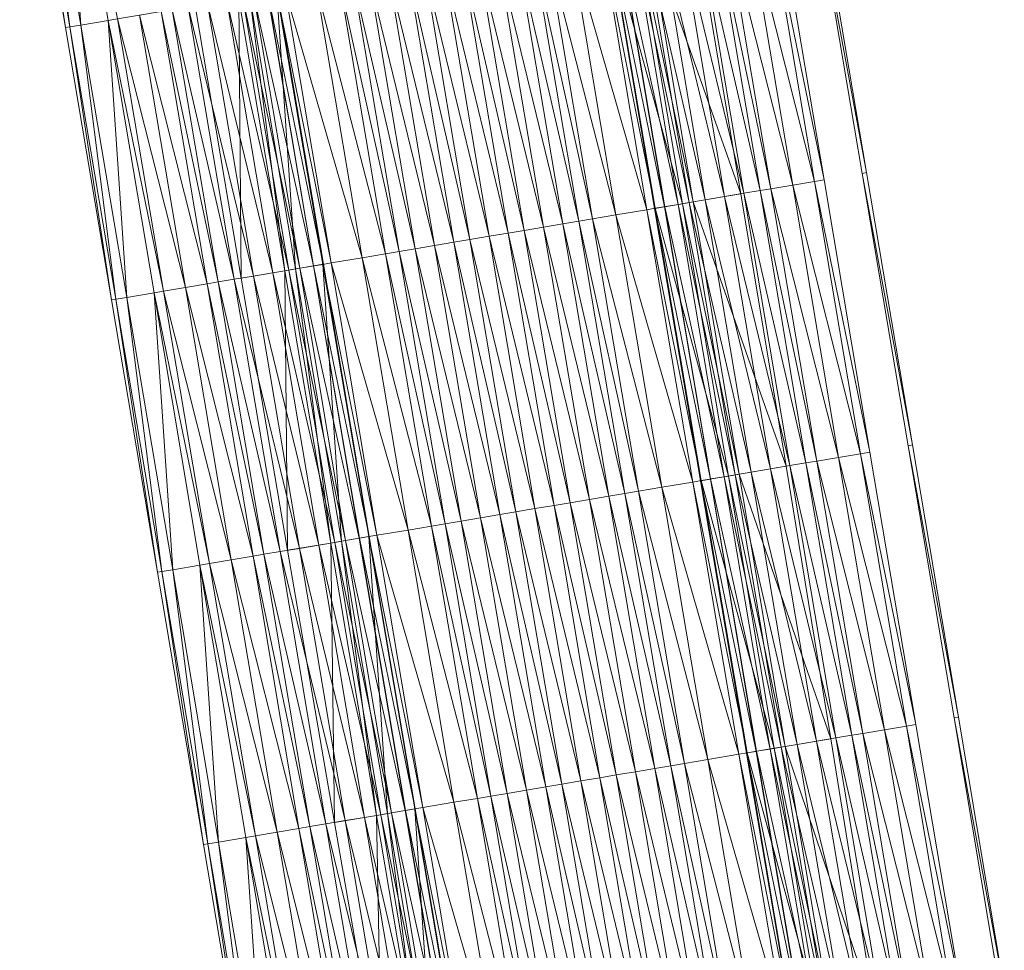
# Model space of a CAD drawing. Units: millimetres. Extents: x 588430 to 595703, y 5895906 to 5907077.
# Drawn here: x 591481 to 591516, y 5901874 to 5901908 of the extents above; entities that cross this region are included whole.
import ezdxf

# ---------------------------------------------------------------- set-up
doc = ezdxf.new("R2010")
doc.units = ezdxf.units.MM
doc.header["$MEASUREMENT"] = 0
for name, color, linetype, lineweight in [('Trasse_01_NBS (Einschnitt)', 7, 'CONTINUOUS', 100), ('Trasse_01_NBS (GrabenL-QPNeuSchO2200300)', 7, 'CONTINUOUS', 100), ('Trasse_01_NBS (GrabenR-QPNeuSchO2200300)', 7, 'CONTINUOUS', 100), ('Trasse_01_NBS (Oberbau (links))', 7, 'CONTINUOUS', 100), ('Trasse_01_NBS (Oberbau (rechts))', 7, 'CONTINUOUS', 100), ('Trasse_01_NBS (RandwegL-QPNeuSchO2200300)', 7, 'CONTINUOUS', 100), ('Trasse_01_NBS (RandwegR-QPNeuSchO2200300)', 7, 'CONTINUOUS', 100), ('Trasse_01_NBS (Schotterbettung-QPNeuSchO2200300)', 7, 'CONTINUOUS', 100), ('ÜBf_Vögelsen_links (Einschnitt)', 7, 'CONTINUOUS', 100), ('ÜBf_Vögelsen_links (Oberbau (links))', 7, 'CONTINUOUS', 100), ('ÜBf_Vögelsen_links (Oberbau (rechts))', 7, 'CONTINUOUS', 100), ('ÜBf_Vögelsen_links (RandwegL-QPAusLSchO1160)', 7, 'CONTINUOUS', 100), ('ÜBf_Vögelsen_links (Schotterbettung-QPAusLSchO1160)', 7, 'CONTINUOUS', 100), ('ÜBf_Vögelsen_rechts (Einschnitt)', 7, 'CONTINUOUS', 100), ('ÜBf_Vögelsen_rechts (Oberbau (links))', 7, 'CONTINUOUS', 100), ('ÜBf_Vögelsen_rechts (Oberbau (rechts))', 7, 'CONTINUOUS', 100), ('ÜBf_Vögelsen_rechts (RandwegR-QPAusRSchO1160)', 7, 'CONTINUOUS', 100), ('ÜBf_Vögelsen_rechts (Schotterbettung-QPAusRSchO1160)', 7, 'CONTINUOUS', 100)]:
    doc.layers.add(name, color=color, linetype=linetype, lineweight=lineweight)

msp = doc.modelspace()

# ---------------------------------------------------------------- linework, layer by layer
at = {"layer": 'Trasse_01_NBS (Einschnitt)', "lineweight": 0}
for points in [[(591506.635, 5901901.664, 40.06), (591503.247, 5901911.233, 38.367), (591504.97, 5901911.524, 40.032)], [(591503.247, 5901911.233, 38.367), (591506.635, 5901901.664, 40.06), (591504.91, 5901901.373, 38.394)], [(591486.869, 5901908.472, 39.945), (591488.456, 5901908.739, 38.367), (591488.535, 5901898.611, 39.97)], [(591488.456, 5901908.739, 38.367), (591490.118, 5901898.879, 38.394), (591488.535, 5901898.611, 39.97)], [(591508.269, 5901891.798, 40.068), (591504.91, 5901901.373, 38.394), (591506.635, 5901901.664, 40.06)], [(591504.91, 5901901.373, 38.394), (591508.269, 5901891.798, 40.068), (591506.573, 5901891.512, 38.421)], [(591488.535, 5901898.611, 39.97), (591490.118, 5901898.879, 38.394), (591490.222, 5901888.755, 39.981)], [(591490.118, 5901898.879, 38.394), (591491.781, 5901889.018, 38.421), (591490.222, 5901888.755, 39.981)], [(591509.893, 5901881.931, 40.07), (591506.573, 5901891.512, 38.421), (591508.269, 5901891.798, 40.068)], [(591506.573, 5901891.512, 38.421), (591509.893, 5901881.931, 40.07), (591508.235, 5901881.651, 38.447)], [(591490.222, 5901888.755, 39.981), (591491.781, 5901889.018, 38.421), (591491.918, 5901878.899, 39.987)], [(591491.781, 5901889.018, 38.421), (591493.444, 5901879.157, 38.447), (591491.918, 5901878.899, 39.987)], [(591511.482, 5901872.058, 40.051), (591508.235, 5901881.651, 38.447), (591509.893, 5901881.931, 40.07)], [(591508.235, 5901881.651, 38.447), (591511.482, 5901872.058, 40.051), (591509.898, 5901871.791, 38.474)], [(591491.918, 5901878.899, 39.987), (591493.444, 5901879.157, 38.447), (591493.634, 5901869.048, 39.98)], [(591493.444, 5901879.157, 38.447), (591495.107, 5901869.296, 38.474), (591493.634, 5901869.048, 39.98)]]:
    msp.add_3dface(points, dxfattribs=at)
at = {"layer": 'Trasse_01_NBS (GrabenL-QPNeuSchO2200300)', "lineweight": 0}
for points in [[(591488.85, 5901908.806, 38.367), (591490.118, 5901898.879, 38.394), (591488.456, 5901908.739, 38.367)], [(591490.513, 5901898.945, 38.394), (591488.85, 5901908.806, 38.367), (591489.836, 5901908.973, 39.034)], [(591490.513, 5901898.945, 38.394), (591490.118, 5901898.879, 38.394), (591488.85, 5901908.806, 38.367)], [(591491.499, 5901899.111, 39.06), (591490.513, 5901898.945, 38.394), (591489.836, 5901908.973, 39.034)], [(591492.176, 5901889.084, 38.421), (591490.513, 5901898.945, 38.394), (591491.499, 5901899.111, 39.06)], [(591492.176, 5901889.084, 38.421), (591491.499, 5901899.111, 39.06), (591493.162, 5901889.251, 39.087)], [(591490.513, 5901898.945, 38.394), (591491.781, 5901889.018, 38.421), (591490.118, 5901898.879, 38.394)], [(591492.176, 5901889.084, 38.421), (591491.781, 5901889.018, 38.421), (591490.513, 5901898.945, 38.394)], [(591492.176, 5901889.084, 38.421), (591493.444, 5901879.157, 38.447), (591491.781, 5901889.018, 38.421)], [(591493.838, 5901879.224, 38.447), (591492.176, 5901889.084, 38.421), (591493.162, 5901889.251, 39.087)], [(591493.838, 5901879.224, 38.447), (591493.444, 5901879.157, 38.447), (591492.176, 5901889.084, 38.421)], [(591494.824, 5901879.39, 39.114), (591493.838, 5901879.224, 38.447), (591493.162, 5901889.251, 39.087)], [(591493.838, 5901879.224, 38.447), (591495.107, 5901869.296, 38.474), (591493.444, 5901879.157, 38.447)], [(591495.501, 5901869.363, 38.474), (591493.838, 5901879.224, 38.447), (591494.824, 5901879.39, 39.114)], [(591495.501, 5901869.363, 38.474), (591495.107, 5901869.296, 38.474), (591493.838, 5901879.224, 38.447)], [(591496.487, 5901869.529, 39.141), (591495.501, 5901869.363, 38.474), (591494.824, 5901879.39, 39.114)]]:
    msp.add_3dface(points, dxfattribs=at)
at = {"layer": 'Trasse_01_NBS (GrabenR-QPNeuSchO2200300)', "lineweight": 0}
for points in [[(591504.515, 5901901.307, 38.394), (591501.866, 5901911.001, 39.034), (591502.853, 5901911.167, 38.367)], [(591504.91, 5901901.373, 38.394), (591502.853, 5901911.167, 38.367), (591503.247, 5901911.233, 38.367)], [(591504.515, 5901901.307, 38.394), (591502.853, 5901911.167, 38.367), (591504.91, 5901901.373, 38.394)], [(591503.529, 5901901.14, 39.06), (591501.866, 5901911.001, 39.034), (591504.515, 5901901.307, 38.394)], [(591506.178, 5901891.445, 38.421), (591503.529, 5901901.14, 39.06), (591504.515, 5901901.307, 38.394)], [(591506.573, 5901891.512, 38.421), (591504.515, 5901901.307, 38.394), (591504.91, 5901901.373, 38.394)], [(591506.178, 5901891.445, 38.421), (591504.515, 5901901.307, 38.394), (591506.573, 5901891.512, 38.421)], [(591505.192, 5901891.279, 39.087), (591503.529, 5901901.14, 39.06), (591506.178, 5901891.445, 38.421)], [(591507.841, 5901881.585, 38.447), (591505.192, 5901891.279, 39.087), (591506.178, 5901891.445, 38.421)], [(591506.855, 5901881.419, 39.114), (591505.192, 5901891.279, 39.087), (591507.841, 5901881.585, 38.447)], [(591508.235, 5901881.651, 38.447), (591506.178, 5901891.445, 38.421), (591506.573, 5901891.512, 38.421)], [(591507.841, 5901881.585, 38.447), (591506.178, 5901891.445, 38.421), (591508.235, 5901881.651, 38.447)], [(591509.504, 5901871.724, 38.474), (591506.855, 5901881.419, 39.114), (591507.841, 5901881.585, 38.447)], [(591509.898, 5901871.791, 38.474), (591507.841, 5901881.585, 38.447), (591508.235, 5901881.651, 38.447)], [(591507.841, 5901881.585, 38.447), (591509.898, 5901871.791, 38.474), (591509.504, 5901871.724, 38.474)], [(591508.518, 5901871.558, 39.141), (591506.855, 5901881.419, 39.114), (591509.504, 5901871.724, 38.474)]]:
    msp.add_3dface(points, dxfattribs=at)
at = {"layer": 'Trasse_01_NBS (Oberbau (links))', "lineweight": 0}
for points in [[(591491.795, 5901899.161, 39.51), (591489.836, 5901908.973, 39.034), (591490.132, 5901909.022, 39.484)], [(591491.499, 5901899.111, 39.06), (591489.836, 5901908.973, 39.034), (591491.795, 5901899.161, 39.51)], [(591493.458, 5901889.301, 39.537), (591491.499, 5901899.111, 39.06), (591491.795, 5901899.161, 39.51)], [(591493.162, 5901889.251, 39.087), (591491.499, 5901899.111, 39.06), (591493.458, 5901889.301, 39.537)], [(591495.12, 5901879.439, 39.564), (591493.162, 5901889.251, 39.087), (591493.458, 5901889.301, 39.537)], [(591494.824, 5901879.39, 39.114), (591493.162, 5901889.251, 39.087), (591495.12, 5901879.439, 39.564)], [(591496.783, 5901869.579, 39.591), (591494.824, 5901879.39, 39.114), (591495.12, 5901879.439, 39.564)], [(591496.487, 5901869.529, 39.141), (591494.824, 5901879.39, 39.114), (591496.783, 5901869.579, 39.591)]]:
    msp.add_3dface(points, dxfattribs=at)
at = {"layer": 'Trasse_01_NBS (Oberbau (rechts))', "lineweight": 0}
for points in [[(591503.529, 5901901.14, 39.06), (591501.571, 5901910.951, 39.484), (591501.866, 5901911.001, 39.034)], [(591503.233, 5901901.09, 39.51), (591501.571, 5901910.951, 39.484), (591503.529, 5901901.14, 39.06)], [(591505.192, 5901891.279, 39.087), (591503.233, 5901901.09, 39.51), (591503.529, 5901901.14, 39.06)], [(591504.896, 5901891.229, 39.537), (591503.233, 5901901.09, 39.51), (591505.192, 5901891.279, 39.087)], [(591506.855, 5901881.419, 39.114), (591504.896, 5901891.229, 39.537), (591505.192, 5901891.279, 39.087)], [(591506.559, 5901881.369, 39.564), (591504.896, 5901891.229, 39.537), (591506.855, 5901881.419, 39.114)], [(591508.518, 5901871.558, 39.141), (591506.559, 5901881.369, 39.564), (591506.855, 5901881.419, 39.114)], [(591508.222, 5901871.508, 39.591), (591506.559, 5901881.369, 39.564), (591508.518, 5901871.558, 39.141)]]:
    msp.add_3dface(points, dxfattribs=at)
at = {"layer": 'Trasse_01_NBS (RandwegL-QPNeuSchO2200300)', "lineweight": 0}
for points in [[(591492.919, 5901899.351, 39.53), (591490.132, 5901909.022, 39.484), (591491.256, 5901909.212, 39.504)], [(591491.795, 5901899.161, 39.51), (591490.132, 5901909.022, 39.484), (591492.919, 5901899.351, 39.53)], [(591494.582, 5901889.49, 39.557), (591491.795, 5901899.161, 39.51), (591492.919, 5901899.351, 39.53)], [(591493.458, 5901889.301, 39.537), (591491.795, 5901899.161, 39.51), (591494.582, 5901889.49, 39.557)], [(591496.244, 5901879.629, 39.584), (591493.458, 5901889.301, 39.537), (591494.582, 5901889.49, 39.557)], [(591495.12, 5901879.439, 39.564), (591493.458, 5901889.301, 39.537), (591496.244, 5901879.629, 39.584)], [(591497.907, 5901869.769, 39.611), (591495.12, 5901879.439, 39.564), (591496.244, 5901879.629, 39.584)], [(591496.783, 5901869.579, 39.591), (591495.12, 5901879.439, 39.564), (591497.907, 5901869.769, 39.611)]]:
    msp.add_3dface(points, dxfattribs=at)
at = {"layer": 'Trasse_01_NBS (RandwegR-QPNeuSchO2200300)', "lineweight": 0}
for points in [[(591503.233, 5901901.09, 39.51), (591500.447, 5901910.762, 39.504), (591501.571, 5901910.951, 39.484)], [(591502.109, 5901900.9, 39.53), (591500.447, 5901910.762, 39.504), (591503.233, 5901901.09, 39.51)], [(591504.896, 5901891.229, 39.537), (591502.109, 5901900.9, 39.53), (591503.233, 5901901.09, 39.51)], [(591503.772, 5901891.04, 39.557), (591502.109, 5901900.9, 39.53), (591504.896, 5901891.229, 39.537)], [(591506.559, 5901881.369, 39.564), (591503.772, 5901891.04, 39.557), (591504.896, 5901891.229, 39.537)], [(591505.435, 5901881.179, 39.584), (591503.772, 5901891.04, 39.557), (591506.559, 5901881.369, 39.564)], [(591508.222, 5901871.508, 39.591), (591505.435, 5901881.179, 39.584), (591506.559, 5901881.369, 39.564)], [(591507.097, 5901871.318, 39.611), (591505.435, 5901881.179, 39.584), (591508.222, 5901871.508, 39.591)]]:
    msp.add_3dface(points, dxfattribs=at)
at = {"layer": 'Trasse_01_NBS (Schotterbettung-QPNeuSchO2200300)', "lineweight": 0}
for points in [[(591500.186, 5901900.576, 40.09), (591497.823, 5901910.319, 40.064), (591498.524, 5901910.438, 40.064)], [(591500.768, 5901900.675, 40.09), (591498.524, 5901910.438, 40.064), (591499.105, 5901910.535, 40.064)], [(591500.768, 5901900.675, 40.09), (591500.186, 5901900.576, 40.09), (591498.524, 5901910.438, 40.064)], [(591499.598, 5901910.618, 40.064), (591501.261, 5901900.758, 40.09), (591499.105, 5901910.535, 40.064)], [(591501.261, 5901900.758, 40.09), (591500.768, 5901900.675, 40.09), (591499.105, 5901910.535, 40.064)], [(591500.447, 5901910.762, 39.504), (591502.109, 5901900.9, 39.53), (591499.598, 5901910.618, 40.064)], [(591502.109, 5901900.9, 39.53), (591501.261, 5901900.758, 40.09), (591499.598, 5901910.618, 40.064)], [(591498.204, 5901900.242, 40.09), (591495.851, 5901909.986, 40.064), (591496.542, 5901910.103, 40.064)], [(591498.786, 5901900.34, 40.09), (591496.542, 5901910.103, 40.064), (591497.123, 5901910.201, 40.064)], [(591496.542, 5901910.103, 40.064), (591498.786, 5901900.34, 40.09), (591498.204, 5901900.242, 40.09)], [(591499.486, 5901900.458, 40.09), (591497.123, 5901910.201, 40.064), (591497.823, 5901910.319, 40.064)], [(591497.123, 5901910.201, 40.064), (591499.486, 5901900.458, 40.09), (591498.786, 5901900.34, 40.09)], [(591500.186, 5901900.576, 40.09), (591499.486, 5901900.458, 40.09), (591497.823, 5901910.319, 40.064)], [(591496.242, 5901899.911, 40.09), (591493.879, 5901909.654, 40.064), (591494.579, 5901909.772, 40.064)], [(591496.824, 5901900.01, 40.09), (591494.579, 5901909.772, 40.064), (591495.161, 5901909.87, 40.064)], [(591494.579, 5901909.772, 40.064), (591496.824, 5901900.01, 40.09), (591496.242, 5901899.911, 40.09)], [(591497.514, 5901900.126, 40.09), (591495.161, 5901909.87, 40.064), (591495.851, 5901909.986, 40.064)], [(591495.161, 5901909.87, 40.064), (591497.514, 5901900.126, 40.09), (591496.824, 5901900.01, 40.09)], [(591495.851, 5901909.986, 40.064), (591498.204, 5901900.242, 40.09), (591497.514, 5901900.126, 40.09)], [(591493.767, 5901899.494, 40.09), (591491.256, 5901909.212, 39.504), (591492.104, 5901909.354, 40.064)], [(591494.26, 5901899.577, 40.09), (591492.104, 5901909.354, 40.064), (591492.597, 5901909.437, 40.064)], [(591493.767, 5901899.494, 40.09), (591492.104, 5901909.354, 40.064), (591494.26, 5901899.577, 40.09)], [(591494.842, 5901899.675, 40.09), (591492.597, 5901909.437, 40.064), (591493.179, 5901909.536, 40.064)], [(591494.26, 5901899.577, 40.09), (591492.597, 5901909.437, 40.064), (591494.842, 5901899.675, 40.09)], [(591495.542, 5901899.793, 40.09), (591493.179, 5901909.536, 40.064), (591493.879, 5901909.654, 40.064)], [(591494.842, 5901899.675, 40.09), (591493.179, 5901909.536, 40.064), (591495.542, 5901899.793, 40.09)], [(591495.542, 5901899.793, 40.09), (591493.879, 5901909.654, 40.064), (591496.242, 5901899.911, 40.09)], [(591493.767, 5901899.494, 40.09), (591492.919, 5901899.351, 39.53), (591491.256, 5901909.212, 39.504)], [(591502.109, 5901900.9, 39.53), (591503.772, 5901891.04, 39.557), (591501.261, 5901900.758, 40.09)], [(591501.149, 5901890.598, 40.117), (591498.786, 5901900.34, 40.09), (591499.486, 5901900.458, 40.09)], [(591501.849, 5901890.716, 40.117), (591499.486, 5901900.458, 40.09), (591500.186, 5901900.576, 40.09)], [(591501.849, 5901890.716, 40.117), (591501.149, 5901890.598, 40.117), (591499.486, 5901900.458, 40.09)], [(591502.431, 5901890.813, 40.117), (591500.186, 5901900.576, 40.09), (591500.768, 5901900.675, 40.09)], [(591502.431, 5901890.813, 40.117), (591501.849, 5901890.716, 40.117), (591500.186, 5901900.576, 40.09)], [(591501.261, 5901900.758, 40.09), (591502.924, 5901890.896, 40.117), (591500.768, 5901900.675, 40.09)], [(591502.924, 5901890.896, 40.117), (591502.431, 5901890.813, 40.117), (591500.768, 5901900.675, 40.09)], [(591503.772, 5901891.04, 39.557), (591502.924, 5901890.896, 40.117), (591501.261, 5901900.758, 40.09)], [(591499.177, 5901890.265, 40.117), (591496.824, 5901900.01, 40.09), (591497.514, 5901900.126, 40.09)], [(591499.867, 5901890.382, 40.117), (591497.514, 5901900.126, 40.09), (591498.204, 5901900.242, 40.09)], [(591497.514, 5901900.126, 40.09), (591499.867, 5901890.382, 40.117), (591499.177, 5901890.265, 40.117)], [(591500.449, 5901890.479, 40.117), (591498.204, 5901900.242, 40.09), (591498.786, 5901900.34, 40.09)], [(591498.204, 5901900.242, 40.09), (591500.449, 5901890.479, 40.117), (591499.867, 5901890.382, 40.117)], [(591498.786, 5901900.34, 40.09), (591501.149, 5901890.598, 40.117), (591500.449, 5901890.479, 40.117)], [(591497.205, 5901889.933, 40.117), (591494.842, 5901899.675, 40.09), (591495.542, 5901899.793, 40.09)], [(591497.905, 5901890.051, 40.117), (591495.542, 5901899.793, 40.09), (591496.242, 5901899.911, 40.09)], [(591497.205, 5901889.933, 40.117), (591495.542, 5901899.793, 40.09), (591497.905, 5901890.051, 40.117)], [(591498.487, 5901890.148, 40.117), (591496.242, 5901899.911, 40.09), (591496.824, 5901900.01, 40.09)], [(591496.242, 5901899.911, 40.09), (591498.487, 5901890.148, 40.117), (591497.905, 5901890.051, 40.117)], [(591496.824, 5901900.01, 40.09), (591499.177, 5901890.265, 40.117), (591498.487, 5901890.148, 40.117)], [(591495.43, 5901889.633, 40.117), (591492.919, 5901899.351, 39.53), (591493.767, 5901899.494, 40.09)], [(591495.923, 5901889.717, 40.117), (591493.767, 5901899.494, 40.09), (591494.26, 5901899.577, 40.09)], [(591495.43, 5901889.633, 40.117), (591493.767, 5901899.494, 40.09), (591495.923, 5901889.717, 40.117)], [(591496.505, 5901889.814, 40.117), (591494.26, 5901899.577, 40.09), (591494.842, 5901899.675, 40.09)], [(591495.923, 5901889.717, 40.117), (591494.26, 5901899.577, 40.09), (591496.505, 5901889.814, 40.117)], [(591496.505, 5901889.814, 40.117), (591494.842, 5901899.675, 40.09), (591497.205, 5901889.933, 40.117)], [(591495.43, 5901889.633, 40.117), (591494.582, 5901889.49, 39.557), (591492.919, 5901899.351, 39.53)], [(591504.094, 5901880.953, 40.144), (591501.849, 5901890.716, 40.117), (591502.431, 5901890.813, 40.117)], [(591502.924, 5901890.896, 40.117), (591504.587, 5901881.036, 40.144), (591502.431, 5901890.813, 40.117)], [(591504.587, 5901881.036, 40.144), (591504.094, 5901880.953, 40.144), (591502.431, 5901890.813, 40.117)], [(591503.772, 5901891.04, 39.557), (591505.435, 5901881.179, 39.584), (591502.924, 5901890.896, 40.117)], [(591505.435, 5901881.179, 39.584), (591504.587, 5901881.036, 40.144), (591502.924, 5901890.896, 40.117)], [(591502.112, 5901880.619, 40.144), (591499.867, 5901890.382, 40.117), (591500.449, 5901890.479, 40.117)], [(591502.812, 5901880.736, 40.144), (591500.449, 5901890.479, 40.117), (591501.149, 5901890.598, 40.117)], [(591500.449, 5901890.479, 40.117), (591502.812, 5901880.736, 40.144), (591502.112, 5901880.619, 40.144)], [(591503.512, 5901880.854, 40.144), (591501.149, 5901890.598, 40.117), (591501.849, 5901890.716, 40.117)], [(591503.512, 5901880.854, 40.144), (591502.812, 5901880.736, 40.144), (591501.149, 5901890.598, 40.117)], [(591504.094, 5901880.953, 40.144), (591503.512, 5901880.854, 40.144), (591501.849, 5901890.716, 40.117)], [(591500.149, 5901880.288, 40.144), (591497.905, 5901890.051, 40.117), (591498.487, 5901890.148, 40.117)], [(591500.84, 5901880.404, 40.144), (591498.487, 5901890.148, 40.117), (591499.177, 5901890.265, 40.117)], [(591498.487, 5901890.148, 40.117), (591500.84, 5901880.404, 40.144), (591500.149, 5901880.288, 40.144)], [(591501.53, 5901880.521, 40.144), (591499.177, 5901890.265, 40.117), (591499.867, 5901890.382, 40.117)], [(591499.177, 5901890.265, 40.117), (591501.53, 5901880.521, 40.144), (591500.84, 5901880.404, 40.144)], [(591499.867, 5901890.382, 40.117), (591502.112, 5901880.619, 40.144), (591501.53, 5901880.521, 40.144)], [(591498.167, 5901879.954, 40.144), (591495.923, 5901889.717, 40.117), (591496.505, 5901889.814, 40.117)], [(591498.867, 5901880.071, 40.144), (591496.505, 5901889.814, 40.117), (591497.205, 5901889.933, 40.117)], [(591498.167, 5901879.954, 40.144), (591496.505, 5901889.814, 40.117), (591498.867, 5901880.071, 40.144)], [(591499.568, 5901880.189, 40.144), (591497.205, 5901889.933, 40.117), (591497.905, 5901890.051, 40.117)], [(591498.867, 5901880.071, 40.144), (591497.205, 5901889.933, 40.117), (591499.568, 5901880.189, 40.144)], [(591497.905, 5901890.051, 40.117), (591500.149, 5901880.288, 40.144), (591499.568, 5901880.189, 40.144)], [(591497.093, 5901879.772, 40.144), (591494.582, 5901889.49, 39.557), (591495.43, 5901889.633, 40.117)], [(591497.093, 5901879.772, 40.144), (591496.244, 5901879.629, 39.584), (591494.582, 5901889.49, 39.557)], [(591497.585, 5901879.855, 40.144), (591495.43, 5901889.633, 40.117), (591495.923, 5901889.717, 40.117)], [(591497.585, 5901879.855, 40.144), (591497.093, 5901879.772, 40.144), (591495.43, 5901889.633, 40.117)], [(591497.585, 5901879.855, 40.144), (591495.923, 5901889.717, 40.117), (591498.167, 5901879.954, 40.144)], [(591505.175, 5901870.994, 40.171), (591502.812, 5901880.736, 40.144), (591503.512, 5901880.854, 40.144)], [(591505.756, 5901871.092, 40.171), (591503.512, 5901880.854, 40.144), (591504.094, 5901880.953, 40.144)], [(591505.756, 5901871.092, 40.171), (591505.175, 5901870.994, 40.171), (591503.512, 5901880.854, 40.144)], [(591504.587, 5901881.036, 40.144), (591506.25, 5901871.176, 40.171), (591504.094, 5901880.953, 40.144)], [(591506.25, 5901871.176, 40.171), (591505.756, 5901871.092, 40.171), (591504.094, 5901880.953, 40.144)], [(591505.435, 5901881.179, 39.584), (591507.097, 5901871.318, 39.611), (591504.587, 5901881.036, 40.144)], [(591507.097, 5901871.318, 39.611), (591506.25, 5901871.176, 40.171), (591504.587, 5901881.036, 40.144)], [(591503.193, 5901870.66, 40.171), (591500.84, 5901880.404, 40.144), (591501.53, 5901880.521, 40.144)], [(591503.774, 5901870.758, 40.171), (591501.53, 5901880.521, 40.144), (591502.112, 5901880.619, 40.144)], [(591501.53, 5901880.521, 40.144), (591503.774, 5901870.758, 40.171), (591503.193, 5901870.66, 40.171)], [(591504.475, 5901870.876, 40.171), (591502.112, 5901880.619, 40.144), (591502.812, 5901880.736, 40.144)], [(591502.112, 5901880.619, 40.144), (591504.475, 5901870.876, 40.171), (591503.774, 5901870.758, 40.171)], [(591505.175, 5901870.994, 40.171), (591504.475, 5901870.876, 40.171), (591502.812, 5901880.736, 40.144)], [(591501.23, 5901870.329, 40.171), (591498.867, 5901880.071, 40.144), (591499.568, 5901880.189, 40.144)], [(591501.812, 5901870.427, 40.171), (591499.568, 5901880.189, 40.144), (591500.149, 5901880.288, 40.144)], [(591499.568, 5901880.189, 40.144), (591501.812, 5901870.427, 40.171), (591501.23, 5901870.329, 40.171)], [(591502.502, 5901870.543, 40.171), (591500.149, 5901880.288, 40.144), (591500.84, 5901880.404, 40.144)], [(591500.149, 5901880.288, 40.144), (591502.502, 5901870.543, 40.171), (591501.812, 5901870.427, 40.171)], [(591500.84, 5901880.404, 40.144), (591503.193, 5901870.66, 40.171), (591502.502, 5901870.543, 40.171)], [(591498.755, 5901869.911, 40.171), (591496.244, 5901879.629, 39.584), (591497.093, 5901879.772, 40.144)], [(591499.248, 5901869.995, 40.171), (591497.093, 5901879.772, 40.144), (591497.585, 5901879.855, 40.144)], [(591498.755, 5901869.911, 40.171), (591497.093, 5901879.772, 40.144), (591499.248, 5901869.995, 40.171)], [(591499.83, 5901870.093, 40.171), (591497.585, 5901879.855, 40.144), (591498.167, 5901879.954, 40.144)], [(591499.248, 5901869.995, 40.171), (591497.585, 5901879.855, 40.144), (591499.83, 5901870.093, 40.171)], [(591500.53, 5901870.211, 40.171), (591498.167, 5901879.954, 40.144), (591498.867, 5901880.071, 40.144)], [(591499.83, 5901870.093, 40.171), (591498.167, 5901879.954, 40.144), (591500.53, 5901870.211, 40.171)], [(591498.867, 5901880.071, 40.144), (591501.23, 5901870.329, 40.171), (591500.53, 5901870.211, 40.171)], [(591498.755, 5901869.911, 40.171), (591497.907, 5901869.769, 39.611), (591496.244, 5901879.629, 39.584)]]:
    msp.add_3dface(points, dxfattribs=at)
at = {"layer": 'ÜBf_Vögelsen_links (Einschnitt)', "lineweight": 0}
for points in [[(591480.679, 5901917.569, 38.345), (591482.185, 5901907.682, 39.914), (591480.522, 5901917.543, 39.898)], [(591482.342, 5901907.709, 38.372), (591482.185, 5901907.682, 39.914), (591480.679, 5901917.569, 38.345)], [(591489.855, 5901908.976, 39.966), (591491.518, 5901899.114, 39.988), (591489.846, 5901908.974, 39.039)], [(591491.509, 5901899.113, 39.065), (591489.846, 5901908.974, 39.039), (591491.518, 5901899.114, 39.988)], [(591482.342, 5901907.709, 38.372), (591483.848, 5901897.821, 39.937), (591482.185, 5901907.682, 39.914)], [(591483.848, 5901897.821, 39.937), (591482.342, 5901907.709, 38.372), (591484.005, 5901897.848, 38.399)], [(591491.509, 5901899.113, 39.065), (591491.518, 5901899.114, 39.988), (591493.18, 5901889.254, 39.996)], [(591493.18, 5901889.254, 39.996), (591493.172, 5901889.252, 39.092), (591491.509, 5901899.113, 39.065)], [(591485.51, 5901887.961, 39.949), (591483.848, 5901897.821, 39.937), (591484.005, 5901897.848, 38.399)], [(591485.51, 5901887.961, 39.949), (591484.005, 5901897.848, 38.399), (591485.667, 5901887.987, 38.426)], [(591493.172, 5901889.252, 39.092), (591493.18, 5901889.254, 39.996), (591494.843, 5901879.394, 40.001)], [(591494.834, 5901879.392, 39.119), (591493.172, 5901889.252, 39.092), (591494.843, 5901879.394, 40.001)], [(591487.174, 5901878.1, 39.963), (591485.51, 5901887.961, 39.949), (591485.667, 5901887.987, 38.426)], [(591487.174, 5901878.1, 39.963), (591485.667, 5901887.987, 38.426), (591487.33, 5901878.126, 38.452)], [(591496.506, 5901869.532, 39.994), (591494.834, 5901879.392, 39.119), (591494.843, 5901879.394, 40.001)], [(591496.506, 5901869.532, 39.994), (591496.497, 5901869.531, 39.146), (591494.834, 5901879.392, 39.119)], [(591488.837, 5901868.239, 39.958), (591487.174, 5901878.1, 39.963), (591487.33, 5901878.126, 38.452)], [(591488.837, 5901868.239, 39.958), (591487.33, 5901878.126, 38.452), (591488.993, 5901868.266, 38.479)]]:
    msp.add_3dface(points, dxfattribs=at)
at = {"layer": 'ÜBf_Vögelsen_links (Oberbau (links))', "lineweight": 0}
for points in [[(591482.06, 5901917.802, 39.012), (591484.068, 5901908, 39.564), (591483.722, 5901907.941, 39.039)], [(591483.722, 5901907.941, 39.039), (591484.068, 5901908, 39.564), (591485.73, 5901898.139, 39.59)], [(591485.385, 5901898.081, 39.065), (591483.722, 5901907.941, 39.039), (591485.73, 5901898.139, 39.59)], [(591487.393, 5901888.278, 39.617), (591485.385, 5901898.081, 39.065), (591485.73, 5901898.139, 39.59)], [(591487.048, 5901888.22, 39.092), (591485.385, 5901898.081, 39.065), (591487.393, 5901888.278, 39.617)], [(591489.056, 5901878.417, 39.644), (591487.048, 5901888.22, 39.092), (591487.393, 5901888.278, 39.617)], [(591489.056, 5901878.417, 39.644), (591488.711, 5901878.359, 39.119), (591487.048, 5901888.22, 39.092)], [(591489.056, 5901878.417, 39.644), (591490.719, 5901868.557, 39.671), (591488.711, 5901878.359, 39.119)], [(591488.711, 5901878.359, 39.119), (591490.719, 5901868.557, 39.671), (591490.374, 5901868.498, 39.146)]]:
    msp.add_3dface(points, dxfattribs=at)
at = {"layer": 'ÜBf_Vögelsen_links (Oberbau (rechts))', "lineweight": 0}
for points in [[(591480.679, 5901917.569, 38.345), (591481.074, 5901917.636, 38.345), (591482.342, 5901907.709, 38.372)], [(591481.074, 5901917.636, 38.345), (591482.06, 5901917.802, 39.012), (591482.737, 5901907.775, 38.372)], [(591481.074, 5901917.636, 38.345), (591482.737, 5901907.775, 38.372), (591482.342, 5901907.709, 38.372)], [(591482.737, 5901907.775, 38.372), (591482.06, 5901917.802, 39.012), (591483.722, 5901907.941, 39.039)], [(591489.501, 5901908.916, 39.564), (591489.846, 5901908.974, 39.039), (591491.509, 5901899.113, 39.065)], [(591491.164, 5901899.055, 39.59), (591489.501, 5901908.916, 39.564), (591491.509, 5901899.113, 39.065)], [(591482.737, 5901907.775, 38.372), (591483.722, 5901907.941, 39.039), (591484.399, 5901897.914, 38.399)], [(591483.722, 5901907.941, 39.039), (591485.385, 5901898.081, 39.065), (591484.399, 5901897.914, 38.399)], [(591482.737, 5901907.775, 38.372), (591484.005, 5901897.848, 38.399), (591482.342, 5901907.709, 38.372)], [(591484.399, 5901897.914, 38.399), (591484.005, 5901897.848, 38.399), (591482.737, 5901907.775, 38.372)], [(591493.172, 5901889.252, 39.092), (591491.164, 5901899.055, 39.59), (591491.509, 5901899.113, 39.065)], [(591491.164, 5901899.055, 39.59), (591493.172, 5901889.252, 39.092), (591492.826, 5901889.194, 39.617)], [(591484.399, 5901897.914, 38.399), (591485.385, 5901898.081, 39.065), (591486.062, 5901888.054, 38.426)], [(591485.385, 5901898.081, 39.065), (591487.048, 5901888.22, 39.092), (591486.062, 5901888.054, 38.426)], [(591485.667, 5901887.987, 38.426), (591484.005, 5901897.848, 38.399), (591484.399, 5901897.914, 38.399)], [(591485.667, 5901887.987, 38.426), (591484.399, 5901897.914, 38.399), (591486.062, 5901888.054, 38.426)], [(591492.826, 5901889.194, 39.617), (591493.172, 5901889.252, 39.092), (591494.834, 5901879.392, 39.119)], [(591494.834, 5901879.392, 39.119), (591494.489, 5901879.333, 39.644), (591492.826, 5901889.194, 39.617)], [(591487.33, 5901878.126, 38.452), (591485.667, 5901887.987, 38.426), (591486.062, 5901888.054, 38.426)], [(591486.062, 5901888.054, 38.426), (591487.048, 5901888.22, 39.092), (591487.725, 5901878.192, 38.452)], [(591487.33, 5901878.126, 38.452), (591486.062, 5901888.054, 38.426), (591487.725, 5901878.192, 38.452)], [(591487.048, 5901888.22, 39.092), (591488.711, 5901878.359, 39.119), (591487.725, 5901878.192, 38.452)], [(591494.834, 5901879.392, 39.119), (591496.497, 5901869.531, 39.146), (591494.489, 5901879.333, 39.644)], [(591494.489, 5901879.333, 39.644), (591496.497, 5901869.531, 39.146), (591496.152, 5901869.473, 39.671)], [(591489.387, 5901868.332, 38.479), (591487.725, 5901878.192, 38.452), (591488.711, 5901878.359, 39.119)], [(591488.711, 5901878.359, 39.119), (591490.374, 5901868.498, 39.146), (591489.387, 5901868.332, 38.479)], [(591488.993, 5901868.266, 38.479), (591487.33, 5901878.126, 38.452), (591487.725, 5901878.192, 38.452)], [(591488.993, 5901868.266, 38.479), (591487.725, 5901878.192, 38.452), (591489.387, 5901868.332, 38.479)]]:
    msp.add_3dface(points, dxfattribs=at)
at = {"layer": 'ÜBf_Vögelsen_links (RandwegL-QPAusLSchO1160)', "lineweight": 0}
for points in [[(591484.068, 5901908, 39.564), (591484.856, 5901908.133, 39.564), (591486.519, 5901898.271, 39.59)], [(591485.73, 5901898.139, 39.59), (591484.068, 5901908, 39.564), (591486.519, 5901898.271, 39.59)], [(591488.182, 5901888.411, 39.617), (591485.73, 5901898.139, 39.59), (591486.519, 5901898.271, 39.59)], [(591487.393, 5901888.278, 39.617), (591485.73, 5901898.139, 39.59), (591488.182, 5901888.411, 39.617)], [(591489.845, 5901878.55, 39.644), (591487.393, 5901888.278, 39.617), (591488.182, 5901888.411, 39.617)], [(591489.845, 5901878.55, 39.644), (591489.056, 5901878.417, 39.644), (591487.393, 5901888.278, 39.617)], [(591489.845, 5901878.55, 39.644), (591491.508, 5901868.689, 39.671), (591489.056, 5901878.417, 39.644)], [(591489.056, 5901878.417, 39.644), (591491.508, 5901868.689, 39.671), (591490.719, 5901868.557, 39.671)]]:
    msp.add_3dface(points, dxfattribs=at)
at = {"layer": 'ÜBf_Vögelsen_links (Schotterbettung-QPAusLSchO1160)', "lineweight": 0}
for points in [[(591489.685, 5901898.806, 40.09), (591487.322, 5901908.548, 40.064), (591488.022, 5901908.666, 40.064)], [(591490.266, 5901898.903, 40.09), (591488.022, 5901908.666, 40.064), (591488.604, 5901908.765, 40.064)], [(591488.022, 5901908.666, 40.064), (591490.266, 5901898.903, 40.09), (591489.685, 5901898.806, 40.09)], [(591490.661, 5901898.97, 40.09), (591488.604, 5901908.765, 40.064), (591488.998, 5901908.831, 40.064)], [(591490.661, 5901898.97, 40.09), (591490.266, 5901898.903, 40.09), (591488.604, 5901908.765, 40.064)], [(591491.154, 5901899.054, 40.09), (591488.998, 5901908.831, 40.064), (591489.491, 5901908.914, 40.064)], [(591488.998, 5901908.831, 40.064), (591491.154, 5901899.054, 40.09), (591490.661, 5901898.97, 40.09)], [(591489.501, 5901908.916, 39.564), (591491.164, 5901899.055, 39.59), (591489.491, 5901908.914, 40.064)], [(591489.491, 5901908.914, 40.064), (591491.164, 5901899.055, 39.59), (591491.154, 5901899.054, 40.09)], [(591487.703, 5901898.472, 40.09), (591485.645, 5901908.266, 40.064), (591486.04, 5901908.332, 40.064)], [(591488.284, 5901898.569, 40.09), (591486.04, 5901908.332, 40.064), (591486.622, 5901908.431, 40.064)], [(591486.04, 5901908.332, 40.064), (591488.284, 5901898.569, 40.09), (591487.703, 5901898.472, 40.09)], [(591488.984, 5901898.688, 40.09), (591486.622, 5901908.431, 40.064), (591487.322, 5901908.548, 40.064)], [(591486.622, 5901908.431, 40.064), (591488.984, 5901898.688, 40.09), (591488.284, 5901898.569, 40.09)], [(591487.322, 5901908.548, 40.064), (591489.685, 5901898.806, 40.09), (591488.984, 5901898.688, 40.09)], [(591487.308, 5901898.405, 40.09), (591484.856, 5901908.133, 39.564), (591485.645, 5901908.266, 40.064)], [(591484.856, 5901908.133, 39.564), (591487.308, 5901898.405, 40.09), (591486.519, 5901898.271, 39.59)], [(591485.645, 5901908.266, 40.064), (591487.703, 5901898.472, 40.09), (591487.308, 5901898.405, 40.09)], [(591492.817, 5901889.192, 40.117), (591490.661, 5901898.97, 40.09), (591491.154, 5901899.054, 40.09)], [(591491.164, 5901899.055, 39.59), (591492.826, 5901889.194, 39.617), (591491.154, 5901899.054, 40.09)], [(591491.154, 5901899.054, 40.09), (591492.826, 5901889.194, 39.617), (591492.817, 5901889.192, 40.117)], [(591488.984, 5901898.688, 40.09), (591490.647, 5901888.827, 40.117), (591488.284, 5901898.569, 40.09)], [(591489.685, 5901898.806, 40.09), (591491.347, 5901888.944, 40.117), (591488.984, 5901898.688, 40.09)], [(591490.647, 5901888.827, 40.117), (591488.984, 5901898.688, 40.09), (591491.347, 5901888.944, 40.117)], [(591490.266, 5901898.903, 40.09), (591491.929, 5901889.043, 40.117), (591489.685, 5901898.806, 40.09)], [(591489.685, 5901898.806, 40.09), (591491.929, 5901889.043, 40.117), (591491.347, 5901888.944, 40.117)], [(591490.266, 5901898.903, 40.09), (591490.661, 5901898.97, 40.09), (591492.323, 5901889.109, 40.117)], [(591492.323, 5901889.109, 40.117), (591491.929, 5901889.043, 40.117), (591490.266, 5901898.903, 40.09)], [(591492.817, 5901889.192, 40.117), (591492.323, 5901889.109, 40.117), (591490.661, 5901898.97, 40.09)], [(591487.308, 5901898.405, 40.09), (591488.971, 5901888.544, 40.117), (591486.519, 5901898.271, 39.59)], [(591487.703, 5901898.472, 40.09), (591489.365, 5901888.61, 40.117), (591487.308, 5901898.405, 40.09)], [(591489.365, 5901888.61, 40.117), (591488.971, 5901888.544, 40.117), (591487.308, 5901898.405, 40.09)], [(591488.284, 5901898.569, 40.09), (591489.947, 5901888.709, 40.117), (591487.703, 5901898.472, 40.09)], [(591487.703, 5901898.472, 40.09), (591489.947, 5901888.709, 40.117), (591489.365, 5901888.61, 40.117)], [(591490.647, 5901888.827, 40.117), (591489.947, 5901888.709, 40.117), (591488.284, 5901898.569, 40.09)], [(591488.971, 5901888.544, 40.117), (591488.182, 5901888.411, 39.617), (591486.519, 5901898.271, 39.59)], [(591493.592, 5901879.182, 40.144), (591491.347, 5901888.944, 40.117), (591491.929, 5901889.043, 40.117)], [(591493.986, 5901879.249, 40.144), (591491.929, 5901889.043, 40.117), (591492.323, 5901889.109, 40.117)], [(591491.929, 5901889.043, 40.117), (591493.986, 5901879.249, 40.144), (591493.592, 5901879.182, 40.144)], [(591494.479, 5901879.332, 40.144), (591492.323, 5901889.109, 40.117), (591492.817, 5901889.192, 40.117)], [(591492.323, 5901889.109, 40.117), (591494.479, 5901879.332, 40.144), (591493.986, 5901879.249, 40.144)], [(591492.826, 5901889.194, 39.617), (591494.489, 5901879.333, 39.644), (591492.817, 5901889.192, 40.117)], [(591492.817, 5901889.192, 40.117), (591494.489, 5901879.333, 39.644), (591494.479, 5901879.332, 40.144)], [(591491.61, 5901878.848, 40.144), (591489.365, 5901888.61, 40.117), (591489.947, 5901888.709, 40.117)], [(591492.31, 5901878.966, 40.144), (591489.947, 5901888.709, 40.117), (591490.647, 5901888.827, 40.117)], [(591489.947, 5901888.709, 40.117), (591492.31, 5901878.966, 40.144), (591491.61, 5901878.848, 40.144)], [(591493.01, 5901879.084, 40.144), (591490.647, 5901888.827, 40.117), (591491.347, 5901888.944, 40.117)], [(591490.647, 5901888.827, 40.117), (591493.01, 5901879.084, 40.144), (591492.31, 5901878.966, 40.144)], [(591491.347, 5901888.944, 40.117), (591493.592, 5901879.182, 40.144), (591493.01, 5901879.084, 40.144)], [(591490.634, 5901878.684, 40.144), (591488.182, 5901888.411, 39.617), (591488.971, 5901888.544, 40.117)], [(591488.182, 5901888.411, 39.617), (591490.634, 5901878.684, 40.144), (591489.845, 5901878.55, 39.644)], [(591491.028, 5901878.75, 40.144), (591488.971, 5901888.544, 40.117), (591489.365, 5901888.61, 40.117)], [(591488.971, 5901888.544, 40.117), (591491.028, 5901878.75, 40.144), (591490.634, 5901878.684, 40.144)], [(591489.365, 5901888.61, 40.117), (591491.61, 5901878.848, 40.144), (591491.028, 5901878.75, 40.144)], [(591493.01, 5901879.084, 40.144), (591494.673, 5901869.224, 40.171), (591492.31, 5901878.966, 40.144)], [(591493.01, 5901879.084, 40.144), (591493.592, 5901879.182, 40.144), (591495.255, 5901869.321, 40.171)], [(591495.255, 5901869.321, 40.171), (591494.673, 5901869.224, 40.171), (591493.01, 5901879.084, 40.144)], [(591495.649, 5901869.388, 40.171), (591493.592, 5901879.182, 40.144), (591493.986, 5901879.249, 40.144)], [(591495.649, 5901869.388, 40.171), (591495.255, 5901869.321, 40.171), (591493.592, 5901879.182, 40.144)], [(591496.142, 5901869.471, 40.171), (591493.986, 5901879.249, 40.144), (591494.479, 5901879.332, 40.144)], [(591496.142, 5901869.471, 40.171), (591495.649, 5901869.388, 40.171), (591493.986, 5901879.249, 40.144)], [(591494.489, 5901879.333, 39.644), (591496.152, 5901869.473, 39.671), (591494.479, 5901879.332, 40.144)], [(591494.479, 5901879.332, 40.144), (591496.152, 5901869.473, 39.671), (591496.142, 5901869.471, 40.171)], [(591491.028, 5901878.75, 40.144), (591492.691, 5901868.889, 40.171), (591490.634, 5901878.684, 40.144)], [(591491.61, 5901878.848, 40.144), (591493.273, 5901868.987, 40.171), (591491.028, 5901878.75, 40.144)], [(591491.028, 5901878.75, 40.144), (591493.273, 5901868.987, 40.171), (591492.691, 5901868.889, 40.171)], [(591492.31, 5901878.966, 40.144), (591493.973, 5901869.105, 40.171), (591491.61, 5901878.848, 40.144)], [(591493.973, 5901869.105, 40.171), (591493.273, 5901868.987, 40.171), (591491.61, 5901878.848, 40.144)], [(591493.973, 5901869.105, 40.171), (591492.31, 5901878.966, 40.144), (591494.673, 5901869.224, 40.171)], [(591490.634, 5901878.684, 40.144), (591492.296, 5901868.822, 40.171), (591489.845, 5901878.55, 39.644)], [(591492.296, 5901868.822, 40.171), (591491.508, 5901868.689, 39.671), (591489.845, 5901878.55, 39.644)], [(591492.691, 5901868.889, 40.171), (591492.296, 5901868.822, 40.171), (591490.634, 5901878.684, 40.144)]]:
    msp.add_3dface(points, dxfattribs=at)
at = {"layer": 'ÜBf_Vögelsen_rechts (Einschnitt)', "lineweight": 0}
for points in [[(591509.519, 5901912.291, 40.053), (591511.182, 5901902.431, 40.078), (591509.361, 5901912.265, 38.372)], [(591511.023, 5901902.404, 38.399), (591509.361, 5901912.265, 38.372), (591511.182, 5901902.431, 40.078)], [(591501.856, 5901910.999, 39.039), (591503.51, 5901901.137, 40.045), (591501.847, 5901910.998, 40.017)], [(591501.856, 5901910.999, 39.039), (591503.519, 5901901.139, 39.065), (591503.51, 5901901.137, 40.045)], [(591511.023, 5901902.404, 38.399), (591511.182, 5901902.431, 40.078), (591512.844, 5901892.569, 40.088)], [(591512.844, 5901892.569, 40.088), (591512.686, 5901892.543, 38.426), (591511.023, 5901902.404, 38.399)], [(591503.51, 5901901.137, 40.045), (591503.519, 5901901.139, 39.065), (591505.173, 5901891.276, 40.054)], [(591505.173, 5901891.276, 40.054), (591503.519, 5901901.139, 39.065), (591505.182, 5901891.277, 39.092)], [(591512.686, 5901892.543, 38.426), (591512.844, 5901892.569, 40.088), (591514.507, 5901882.709, 40.088)], [(591514.349, 5901882.683, 38.452), (591512.686, 5901892.543, 38.426), (591514.507, 5901882.709, 40.088)], [(591506.836, 5901881.415, 40.056), (591505.173, 5901891.276, 40.054), (591505.182, 5901891.277, 39.092)], [(591506.836, 5901881.415, 40.056), (591505.182, 5901891.277, 39.092), (591506.845, 5901881.417, 39.119)], [(591516.169, 5901872.848, 40.067), (591514.349, 5901882.683, 38.452), (591514.507, 5901882.709, 40.088)], [(591516.169, 5901872.848, 40.067), (591516.012, 5901872.821, 38.479), (591514.349, 5901882.683, 38.452)], [(591508.499, 5901871.555, 40.04), (591506.836, 5901881.415, 40.056), (591506.845, 5901881.417, 39.119)], [(591508.499, 5901871.555, 40.04), (591506.845, 5901881.417, 39.119), (591508.508, 5901871.556, 39.146)]]:
    msp.add_3dface(points, dxfattribs=at)
at = {"layer": 'ÜBf_Vögelsen_rechts (Oberbau (links))', "lineweight": 0}
for points in [[(591501.856, 5901910.999, 39.039), (591502.202, 5901911.058, 39.564), (591503.865, 5901901.196, 39.59)], [(591503.519, 5901901.139, 39.065), (591501.856, 5901910.999, 39.039), (591503.865, 5901901.196, 39.59)], [(591505.527, 5901891.336, 39.617), (591503.519, 5901901.139, 39.065), (591503.865, 5901901.196, 39.59)], [(591505.182, 5901891.277, 39.092), (591503.519, 5901901.139, 39.065), (591505.527, 5901891.336, 39.617)], [(591507.19, 5901881.475, 39.644), (591505.182, 5901891.277, 39.092), (591505.527, 5901891.336, 39.617)], [(591507.19, 5901881.475, 39.644), (591506.845, 5901881.417, 39.119), (591505.182, 5901891.277, 39.092)], [(591507.19, 5901881.475, 39.644), (591508.853, 5901871.614, 39.671), (591506.845, 5901881.417, 39.119)], [(591506.845, 5901881.417, 39.119), (591508.853, 5901871.614, 39.671), (591508.508, 5901871.556, 39.146)]]:
    msp.add_3dface(points, dxfattribs=at)
at = {"layer": 'ÜBf_Vögelsen_rechts (Oberbau (rechts))', "lineweight": 0}
for points in [[(591507.635, 5901911.974, 39.564), (591507.98, 5901912.032, 39.039), (591509.643, 5901902.171, 39.065)], [(591509.298, 5901902.113, 39.59), (591507.635, 5901911.974, 39.564), (591509.643, 5901902.171, 39.065)], [(591511.306, 5901892.311, 39.092), (591509.298, 5901902.113, 39.59), (591509.643, 5901902.171, 39.065)], [(591510.96, 5901892.252, 39.617), (591509.298, 5901902.113, 39.59), (591511.306, 5901892.311, 39.092)], [(591512.969, 5901882.449, 39.119), (591510.96, 5901892.252, 39.617), (591511.306, 5901892.311, 39.092)], [(591512.969, 5901882.449, 39.119), (591512.623, 5901882.392, 39.644), (591510.96, 5901892.252, 39.617)], [(591512.969, 5901882.449, 39.119), (591514.631, 5901872.589, 39.146), (591512.623, 5901882.392, 39.644)], [(591512.623, 5901882.392, 39.644), (591514.631, 5901872.589, 39.146), (591514.286, 5901872.53, 39.671)]]:
    msp.add_3dface(points, dxfattribs=at)
at = {"layer": 'ÜBf_Vögelsen_rechts (RandwegR-QPAusRSchO1160)', "lineweight": 0}
for points in [[(591506.846, 5901911.841, 39.564), (591507.635, 5901911.974, 39.564), (591509.298, 5901902.113, 39.59)], [(591508.509, 5901901.979, 39.59), (591506.846, 5901911.841, 39.564), (591509.298, 5901902.113, 39.59)], [(591510.96, 5901892.252, 39.617), (591508.509, 5901901.979, 39.59), (591509.298, 5901902.113, 39.59)], [(591510.172, 5901892.119, 39.617), (591508.509, 5901901.979, 39.59), (591510.96, 5901892.252, 39.617)], [(591512.623, 5901882.392, 39.644), (591510.172, 5901892.119, 39.617), (591510.96, 5901892.252, 39.617)], [(591512.623, 5901882.392, 39.644), (591511.834, 5901882.258, 39.644), (591510.172, 5901892.119, 39.617)], [(591512.623, 5901882.392, 39.644), (591514.286, 5901872.53, 39.671), (591511.834, 5901882.258, 39.644)], [(591511.834, 5901882.258, 39.644), (591514.286, 5901872.53, 39.671), (591513.497, 5901872.397, 39.671)]]:
    msp.add_3dface(points, dxfattribs=at)
at = {"layer": 'ÜBf_Vögelsen_rechts (Schotterbettung-QPAusRSchO1160)', "lineweight": 0}
for points in [[(591505.081, 5901911.543, 40.064), (591506.744, 5901901.683, 40.09), (591504.381, 5901911.425, 40.064)], [(591505.663, 5901911.641, 40.064), (591507.326, 5901901.78, 40.09), (591505.081, 5901911.543, 40.064)], [(591505.081, 5901911.543, 40.064), (591507.326, 5901901.78, 40.09), (591506.744, 5901901.683, 40.09)], [(591506.057, 5901911.708, 40.064), (591507.72, 5901901.847, 40.09), (591505.663, 5901911.641, 40.064)], [(591507.72, 5901901.847, 40.09), (591507.326, 5901901.78, 40.09), (591505.663, 5901911.641, 40.064)], [(591506.846, 5901911.841, 39.564), (591508.509, 5901901.979, 39.59), (591506.057, 5901911.708, 40.064)], [(591508.509, 5901901.979, 39.59), (591507.72, 5901901.847, 40.09), (591506.057, 5901911.708, 40.064)], [(591504.367, 5901901.281, 40.09), (591502.211, 5901911.06, 40.064), (591502.705, 5901911.143, 40.064)], [(591503.099, 5901911.209, 40.064), (591504.762, 5901901.348, 40.09), (591502.705, 5901911.143, 40.064)], [(591502.705, 5901911.143, 40.064), (591504.762, 5901901.348, 40.09), (591504.367, 5901901.281, 40.09)], [(591503.681, 5901911.307, 40.064), (591505.344, 5901901.446, 40.09), (591503.099, 5901911.209, 40.064)], [(591505.344, 5901901.446, 40.09), (591504.762, 5901901.348, 40.09), (591503.099, 5901911.209, 40.064)], [(591504.381, 5901911.425, 40.064), (591506.044, 5901901.564, 40.09), (591503.681, 5901911.307, 40.064)], [(591503.681, 5901911.307, 40.064), (591506.044, 5901901.564, 40.09), (591505.344, 5901901.446, 40.09)], [(591506.744, 5901901.683, 40.09), (591506.044, 5901901.564, 40.09), (591504.381, 5901911.425, 40.064)], [(591503.874, 5901901.198, 40.09), (591502.202, 5901911.058, 39.564), (591502.211, 5901911.06, 40.064)], [(591502.202, 5901911.058, 39.564), (591503.874, 5901901.198, 40.09), (591503.865, 5901901.196, 39.59)], [(591504.367, 5901901.281, 40.09), (591503.874, 5901901.198, 40.09), (591502.211, 5901911.06, 40.064)], [(591508.509, 5901901.979, 39.59), (591510.172, 5901892.119, 39.617), (591507.72, 5901901.847, 40.09)], [(591506.044, 5901901.564, 40.09), (591507.707, 5901891.703, 40.117), (591505.344, 5901901.446, 40.09)], [(591506.744, 5901901.683, 40.09), (591508.406, 5901891.821, 40.117), (591506.044, 5901901.564, 40.09)], [(591508.406, 5901891.821, 40.117), (591507.707, 5901891.703, 40.117), (591506.044, 5901901.564, 40.09)], [(591507.326, 5901901.78, 40.09), (591508.988, 5901891.92, 40.117), (591506.744, 5901901.683, 40.09)], [(591508.988, 5901891.92, 40.117), (591508.406, 5901891.821, 40.117), (591506.744, 5901901.683, 40.09)], [(591507.72, 5901901.847, 40.09), (591509.383, 5901891.986, 40.117), (591507.326, 5901901.78, 40.09)], [(591507.326, 5901901.78, 40.09), (591509.383, 5901891.986, 40.117), (591508.988, 5901891.92, 40.117)], [(591510.172, 5901892.119, 39.617), (591509.383, 5901891.986, 40.117), (591507.72, 5901901.847, 40.09)], [(591505.537, 5901891.338, 40.117), (591503.865, 5901901.196, 39.59), (591503.874, 5901901.198, 40.09)], [(591503.865, 5901901.196, 39.59), (591505.537, 5901891.338, 40.117), (591505.527, 5901891.336, 39.617)], [(591506.03, 5901891.421, 40.117), (591503.874, 5901901.198, 40.09), (591504.367, 5901901.281, 40.09)], [(591503.874, 5901901.198, 40.09), (591506.03, 5901891.421, 40.117), (591505.537, 5901891.338, 40.117)], [(591504.762, 5901901.348, 40.09), (591506.425, 5901891.487, 40.117), (591504.367, 5901901.281, 40.09)], [(591504.367, 5901901.281, 40.09), (591506.425, 5901891.487, 40.117), (591506.03, 5901891.421, 40.117)], [(591505.344, 5901901.446, 40.09), (591507.006, 5901891.585, 40.117), (591504.762, 5901901.348, 40.09)], [(591507.006, 5901891.585, 40.117), (591506.425, 5901891.487, 40.117), (591504.762, 5901901.348, 40.09)], [(591507.707, 5901891.703, 40.117), (591507.006, 5901891.585, 40.117), (591505.344, 5901901.446, 40.09)], [(591508.988, 5901891.92, 40.117), (591510.651, 5901882.059, 40.144), (591508.406, 5901891.821, 40.117)], [(591509.383, 5901891.986, 40.117), (591511.046, 5901882.125, 40.144), (591508.988, 5901891.92, 40.117)], [(591511.046, 5901882.125, 40.144), (591510.651, 5901882.059, 40.144), (591508.988, 5901891.92, 40.117)], [(591510.172, 5901892.119, 39.617), (591511.834, 5901882.258, 39.644), (591509.383, 5901891.986, 40.117)], [(591511.834, 5901882.258, 39.644), (591511.046, 5901882.125, 40.144), (591509.383, 5901891.986, 40.117)], [(591507.006, 5901891.585, 40.117), (591508.669, 5901881.725, 40.144), (591506.425, 5901891.487, 40.117)], [(591507.707, 5901891.703, 40.117), (591509.369, 5901881.843, 40.144), (591507.006, 5901891.585, 40.117)], [(591507.006, 5901891.585, 40.117), (591509.369, 5901881.843, 40.144), (591508.669, 5901881.725, 40.144)], [(591508.406, 5901891.821, 40.117), (591510.069, 5901881.961, 40.144), (591507.707, 5901891.703, 40.117)], [(591507.707, 5901891.703, 40.117), (591510.069, 5901881.961, 40.144), (591509.369, 5901881.843, 40.144)], [(591508.406, 5901891.821, 40.117), (591510.651, 5901882.059, 40.144), (591510.069, 5901881.961, 40.144)], [(591507.2, 5901881.477, 40.144), (591505.527, 5901891.336, 39.617), (591505.537, 5901891.338, 40.117)], [(591505.527, 5901891.336, 39.617), (591507.2, 5901881.477, 40.144), (591507.19, 5901881.475, 39.644)], [(591507.693, 5901881.56, 40.144), (591505.537, 5901891.338, 40.117), (591506.03, 5901891.421, 40.117)], [(591505.537, 5901891.338, 40.117), (591507.693, 5901881.56, 40.144), (591507.2, 5901881.477, 40.144)], [(591506.425, 5901891.487, 40.117), (591508.087, 5901881.626, 40.144), (591506.03, 5901891.421, 40.117)], [(591506.03, 5901891.421, 40.117), (591508.087, 5901881.626, 40.144), (591507.693, 5901881.56, 40.144)], [(591508.669, 5901881.725, 40.144), (591508.087, 5901881.626, 40.144), (591506.425, 5901891.487, 40.117)], [(591511.834, 5901882.258, 39.644), (591513.497, 5901872.397, 39.671), (591511.046, 5901882.125, 40.144)], [(591511.732, 5901872.1, 40.171), (591509.369, 5901881.843, 40.144), (591510.069, 5901881.961, 40.144)], [(591512.314, 5901872.198, 40.171), (591510.069, 5901881.961, 40.144), (591510.651, 5901882.059, 40.144)], [(591510.069, 5901881.961, 40.144), (591512.314, 5901872.198, 40.171), (591511.732, 5901872.1, 40.171)], [(591512.708, 5901872.265, 40.171), (591510.651, 5901882.059, 40.144), (591511.046, 5901882.125, 40.144)], [(591510.651, 5901882.059, 40.144), (591512.708, 5901872.265, 40.171), (591512.314, 5901872.198, 40.171)], [(591511.046, 5901882.125, 40.144), (591513.497, 5901872.397, 39.671), (591512.708, 5901872.265, 40.171)], [(591509.356, 5901871.699, 40.171), (591507.2, 5901881.477, 40.144), (591507.693, 5901881.56, 40.144)], [(591509.75, 5901871.766, 40.171), (591507.693, 5901881.56, 40.144), (591508.087, 5901881.626, 40.144)], [(591507.693, 5901881.56, 40.144), (591509.75, 5901871.766, 40.171), (591509.356, 5901871.699, 40.171)], [(591510.332, 5901871.863, 40.171), (591508.087, 5901881.626, 40.144), (591508.669, 5901881.725, 40.144)], [(591508.087, 5901881.626, 40.144), (591510.332, 5901871.863, 40.171), (591509.75, 5901871.766, 40.171)], [(591511.032, 5901871.981, 40.171), (591508.669, 5901881.725, 40.144), (591509.369, 5901881.843, 40.144)], [(591508.669, 5901881.725, 40.144), (591511.032, 5901871.981, 40.171), (591510.332, 5901871.863, 40.171)], [(591509.369, 5901881.843, 40.144), (591511.732, 5901872.1, 40.171), (591511.032, 5901871.981, 40.171)], [(591508.863, 5901871.616, 40.171), (591507.19, 5901881.475, 39.644), (591507.2, 5901881.477, 40.144)], [(591507.19, 5901881.475, 39.644), (591508.863, 5901871.616, 40.171), (591508.853, 5901871.614, 39.671)], [(591509.356, 5901871.699, 40.171), (591508.863, 5901871.616, 40.171), (591507.2, 5901881.477, 40.144)]]:
    msp.add_3dface(points, dxfattribs=at)

doc.saveas('drawing.dxf')
